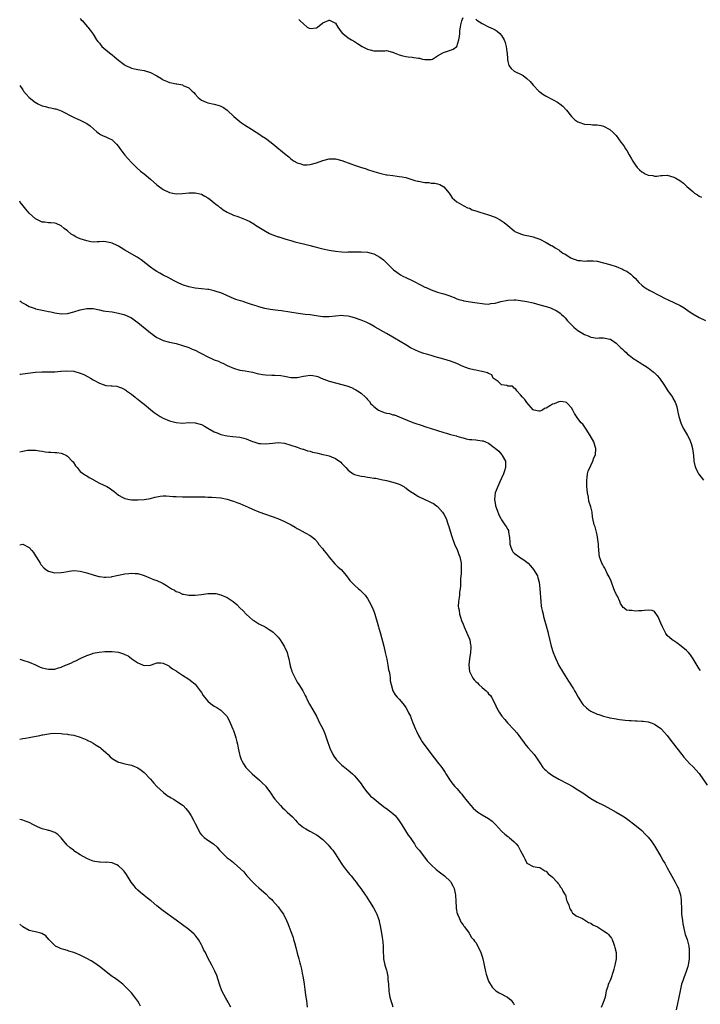
# Model space of a CAD drawing. Units: inches. Extents: x 2601000 to 2604000, y 1515000 to 1518000.
# Drawn here: x 2601000 to 2601213, y 1516035 to 1516343 of the extents above; entities that cross this region are included whole.
import ezdxf

# ---------------------------------------------------------------- set-up
doc = ezdxf.new("R2010")
doc.units = ezdxf.units.IN
doc.header["$MEASUREMENT"] = 0
doc.layers.add('LD26011515_10ft', color=52, linetype='Continuous')

msp = doc.modelspace()

# ---------------------------------------------------------------- linework, layer by layer
at = {"layer": 'LD26011515_10ft'}
for points, elevation in [([(2601019, 1516343.77), (2601019.31, 1516343.31), (2601019.64, 1516343), (2601021.2, 1516341.2), (2601021.41, 1516341), (2601022.1, 1516340.1), (2601023, 1516338.83), (2601024.1, 1516337), (2601024.5, 1516336.5), (2601025, 1516335.99), (2601025.8, 1516335), (2601028.12, 1516333), (2601029, 1516332.29), (2601029.76, 1516331.76), (2601030.55, 1516331), (2601032.71, 1516329.29), (2601033, 1516329.08), (2601033.14, 1516329), (2601034.46, 1516328.46), (2601035, 1516328.14), (2601035.99, 1516327.99), (2601037, 1516327.75), (2601037.65, 1516327.65), (2601039, 1516327.47), (2601039.34, 1516327.34), (2601041, 1516326.81), (2601043, 1516325.72), (2601044.24, 1516325), (2601044.7, 1516324.7), (2601045, 1516324.54), (2601046.04, 1516324.04), (2601047, 1516323.72), (2601047.57, 1516323.57), (2601049, 1516323.28), (2601049.25, 1516323.25), (2601050.51, 1516323), (2601051, 1516322.89), (2601051.23, 1516322.77), (2601053, 1516321.99), (2601054.08, 1516321), (2601054.54, 1516320.54), (2601055, 1516320), (2601055.91, 1516319), (2601057, 1516318.12), (2601058.47, 1516317.53), (2601059, 1516317.29), (2601060.92, 1516316.92), (2601062.51, 1516316.51), (2601063, 1516316.28), (2601063.86, 1516315.86), (2601065.04, 1516315.04), (2601067.13, 1516313), (2601069, 1516311.42), (2601069.54, 1516311), (2601070.43, 1516310.43), (2601072.62, 1516309), (2601074.12, 1516308.12), (2601075.32, 1516307.32), (2601075.76, 1516307), (2601077, 1516306.19), (2601078.84, 1516304.84), (2601079.96, 1516303.96), (2601083, 1516301.4), (2601084.33, 1516300.33), (2601085, 1516299.73), (2601085.45, 1516299.45), (2601086.08, 1516299), (2601087, 1516298.47), (2601087.76, 1516298.24), (2601089, 1516297.91), (2601090.09, 1516297.91), (2601091, 1516297.96), (2601093, 1516298.5), (2601095, 1516299.2), (2601097, 1516299.7), (2601099, 1516299.71), (2601101, 1516299.2), (2601103.83, 1516298.17), (2601105, 1516297.76), (2601106.86, 1516297.15), (2601108.59, 1516296.59), (2601109, 1516296.44), (2601111, 1516295.78), (2601113.16, 1516295.16), (2601115, 1516294.78), (2601115.22, 1516294.78), (2601117, 1516294.5), (2601118.27, 1516294.27), (2601119, 1516294.23), (2601119.92, 1516294.08), (2601121, 1516293.84), (2601122.6, 1516293.4), (2601123.9, 1516293), (2601124.76, 1516292.76), (2601125, 1516292.71), (2601126.45, 1516292.45), (2601127, 1516292.34), (2601128.29, 1516292.29), (2601129, 1516292.16), (2601130.13, 1516292.13), (2601131, 1516291.87), (2601131.72, 1516291.72), (2601132.94, 1516291), (2601133, 1516290.95), (2601134.58, 1516289), (2601135, 1516288.33), (2601135.57, 1516287.57), (2601137, 1516286.23), (2601139.23, 1516285), (2601140.41, 1516284.41), (2601141, 1516284.24), (2601141.8, 1516283.8), (2601143, 1516283.41), (2601143.29, 1516283.29), (2601144.2, 1516283), (2601147, 1516282.18), (2601149, 1516281.43), (2601150.6, 1516280.6), (2601151.83, 1516279.83), (2601153, 1516278.86), (2601155, 1516277.15), (2601155.24, 1516277), (2601157, 1516276.21), (2601157.96, 1516275.96), (2601159, 1516275.73), (2601159.57, 1516275.57), (2601161, 1516275.26), (2601161.82, 1516275), (2601163, 1516274.56), (2601165, 1516273.57), (2601166.6, 1516272.6), (2601167, 1516272.44), (2601167.81, 1516271.81), (2601169, 1516271.17), (2601169.2, 1516271), (2601170.22, 1516270.22), (2601171, 1516269.81), (2601172.71, 1516268.71), (2601173, 1516268.56), (2601175, 1516267.84), (2601175.84, 1516267.84), (2601177, 1516267.71), (2601177.78, 1516267.79), (2601179, 1516267.79), (2601179.75, 1516267.75), (2601181, 1516267.63), (2601183, 1516267.19), (2601185, 1516266.63), (2601187, 1516265.95), (2601189, 1516265.13), (2601189.27, 1516265), (2601190.4, 1516264.4), (2601191.6, 1516263.6), (2601192.24, 1516263), (2601193, 1516262.23), (2601194.09, 1516261), (2601195, 1516260.16), (2601195.66, 1516259.66), (2601196.58, 1516259), (2601197, 1516258.74), (2601197.54, 1516258.46), (2601200.81, 1516256.81), (2601202.12, 1516256.12), (2601203.46, 1516255.46), (2601205, 1516254.76), (2601207, 1516253.75), (2601208.27, 1516253), (2601209.9, 1516251.9), (2601211, 1516251.12), (2601213, 1516249.98), (2601215, 1516249.1)], 8210), ([(2601087.45, 1516343.45), (2601087.92, 1516343), (2601089, 1516342.01), (2601090.13, 1516341), (2601090.71, 1516340.71), (2601091, 1516340.57), (2601093, 1516340.8), (2601093.38, 1516341), (2601095, 1516342.37), (2601097, 1516343.21), (2601097.16, 1516343.16), (2601097.48, 1516343), (2601099, 1516342.22), (2601099.73, 1516341), (2601100.29, 1516340.29), (2601101.13, 1516339.13), (2601101.26, 1516339), (2601103, 1516337.63), (2601104.01, 1516337), (2601105, 1516336.48), (2601105.92, 1516335.92), (2601107.39, 1516335), (2601109, 1516334.15), (2601109.89, 1516333.89), (2601111, 1516333.64), (2601112.4, 1516333.6), (2601113, 1516333.63), (2601114.42, 1516333.58), (2601115, 1516333.69), (2601116.82, 1516333.18), (2601117, 1516333.16), (2601117.33, 1516333), (2601119, 1516332.32), (2601120.06, 1516332.06), (2601121, 1516331.8), (2601121.75, 1516331.75), (2601123, 1516331.56), (2601123.55, 1516331.55), (2601125, 1516331.28), (2601125.28, 1516331.28), (2601126.29, 1516331), (2601127, 1516330.84), (2601127.17, 1516330.83), (2601129, 1516330.84), (2601129.36, 1516331), (2601131, 1516332.02), (2601132.67, 1516333), (2601132.89, 1516333.11), (2601135, 1516333.78), (2601135.86, 1516334.14), (2601137.02, 1516334.98), (2601137.7, 1516337), (2601137.9, 1516338.1), (2601137.92, 1516339), (2601138, 1516340), (2601138.14, 1516341), (2601138.27, 1516341.73), (2601138.6, 1516343), (2601139, 1516344)], 8220), ([(2601143, 1516343.52), (2601143.25, 1516343.25), (2601145, 1516342.21), (2601147, 1516341.17), (2601148.44, 1516340.44), (2601149, 1516340.14), (2601149.71, 1516339.71), (2601150.46, 1516339), (2601151, 1516338.45), (2601151.84, 1516337), (2601152.19, 1516336.19), (2601152.53, 1516335), (2601152.75, 1516333.25), (2601152.8, 1516333), (2601152.9, 1516331), (2601153, 1516330.3), (2601153.32, 1516329), (2601154.05, 1516328.05), (2601155, 1516327.21), (2601155.42, 1516327), (2601157, 1516326.28), (2601157.84, 1516325.84), (2601158.95, 1516324.95), (2601159.98, 1516323.98), (2601161, 1516322.8), (2601162.75, 1516321), (2601163, 1516320.77), (2601164.01, 1516320.01), (2601165, 1516319.35), (2601167, 1516318.3), (2601168.54, 1516317.46), (2601169, 1516317.23), (2601169.34, 1516317), (2601170.22, 1516316.22), (2601171.22, 1516315.22), (2601171.42, 1516315), (2601172.99, 1516312.99), (2601173.98, 1516311.98), (2601175, 1516311.34), (2601175.22, 1516311.22), (2601177, 1516310.63), (2601179, 1516310.48), (2601179.59, 1516310.41), (2601181, 1516310.42), (2601182.24, 1516310.24), (2601183, 1516309.98), (2601185, 1516308.98), (2601186.03, 1516308.03), (2601187, 1516307.05), (2601188.41, 1516305), (2601189, 1516304.32), (2601189.55, 1516303.54), (2601189.81, 1516303), (2601190.31, 1516302.31), (2601191.09, 1516301), (2601191.79, 1516299.79), (2601192.18, 1516299), (2601193, 1516297.71), (2601193.54, 1516297), (2601194.31, 1516296.31), (2601195, 1516295.62), (2601195.43, 1516295.43), (2601196.05, 1516295), (2601197, 1516294.58), (2601198.5, 1516294.5), (2601199, 1516294.35), (2601199.7, 1516294.3), (2601201, 1516294.57), (2601201.47, 1516294.53), (2601203, 1516294.59), (2601205, 1516293.96), (2601205.65, 1516293.65), (2601206.95, 1516292.95), (2601208.1, 1516292.1), (2601209, 1516291.2), (2601209.12, 1516291.12), (2601211, 1516289.46), (2601211.57, 1516289), (2601212.46, 1516288.46), (2601213, 1516288.05), (2601213.69, 1516287.69)], 8220), ([(2601000, 1516322.72), (2601001, 1516321.4), (2601001.24, 1516321), (2601002.03, 1516320.03), (2601003, 1516318.96), (2601005, 1516317.36), (2601005.25, 1516317.25), (2601005.69, 1516317), (2601007, 1516316.33), (2601008.12, 1516316.12), (2601009, 1516315.81), (2601009.76, 1516315.76), (2601011, 1516315.44), (2601011.37, 1516315.37), (2601012.47, 1516315), (2601013, 1516314.8), (2601016.82, 1516312.82), (2601018.19, 1516312.19), (2601019, 1516311.89), (2601019.59, 1516311.59), (2601021, 1516310.87), (2601022.08, 1516310.08), (2601023.24, 1516309), (2601024.2, 1516308.2), (2601025, 1516307.57), (2601025.37, 1516307.37), (2601026.17, 1516307), (2601027, 1516306.68), (2601027.65, 1516306.35), (2601029, 1516305.74), (2601030.34, 1516304.34), (2601031, 1516303.58), (2601031.4, 1516303), (2601032.94, 1516300.94), (2601033.85, 1516299.85), (2601035, 1516298.6), (2601036.61, 1516297), (2601036.8, 1516296.8), (2601037.89, 1516295.89), (2601039.04, 1516295), (2601041, 1516293.42), (2601043, 1516291.61), (2601045, 1516290.11), (2601047, 1516289.2), (2601049, 1516288.82), (2601051, 1516288.85), (2601053, 1516289.04), (2601055, 1516289.07), (2601057, 1516288.65), (2601058.06, 1516288.06), (2601059, 1516287.56), (2601059.3, 1516287.3), (2601059.7, 1516287), (2601061, 1516285.97), (2601061.5, 1516285.5), (2601062.21, 1516285), (2601062.62, 1516284.62), (2601063, 1516284.38), (2601063.78, 1516283.78), (2601065.07, 1516283.07), (2601067, 1516282.11), (2601068.37, 1516281.63), (2601071, 1516280.64), (2601072.12, 1516280.12), (2601073.4, 1516279.4), (2601073.94, 1516279), (2601075, 1516278.29), (2601077, 1516277.03), (2601078.34, 1516276.34), (2601079, 1516276.06), (2601081, 1516275.34), (2601081.28, 1516275.28), (2601082.17, 1516275), (2601083.42, 1516274.58), (2601085, 1516274.12), (2601086.28, 1516273.72), (2601088.95, 1516273.05), (2601091, 1516272.58), (2601092.22, 1516272.22), (2601093, 1516272.03), (2601093.8, 1516271.8), (2601095, 1516271.5), (2601097, 1516271.1), (2601099, 1516270.82), (2601101, 1516270.64), (2601102.54, 1516270.54), (2601103, 1516270.55), (2601103.41, 1516270.59), (2601105, 1516270.58), (2601105.39, 1516270.61), (2601107, 1516270.63), (2601109, 1516270.49), (2601110.19, 1516270.19), (2601111, 1516269.93), (2601112.9, 1516268.9), (2601114.04, 1516268.04), (2601115.06, 1516267.06), (2601117.13, 1516265), (2601118.19, 1516264.18), (2601119.4, 1516263.4), (2601120.13, 1516263), (2601121, 1516262.55), (2601123, 1516261.58), (2601124.23, 1516261), (2601125, 1516260.58), (2601126.05, 1516260.05), (2601127, 1516259.53), (2601127.37, 1516259.37), (2601129, 1516258.63), (2601131, 1516257.96), (2601132.46, 1516257.54), (2601133, 1516257.4), (2601134.81, 1516256.81), (2601135, 1516256.72), (2601136.24, 1516256.24), (2601137, 1516255.89), (2601137.68, 1516255.68), (2601139, 1516255.29), (2601139.24, 1516255.24), (2601142.71, 1516254.71), (2601143.38, 1516254.62), (2601145, 1516254.36), (2601145.66, 1516254.34), (2601147, 1516254.22), (2601147.65, 1516254.35), (2601149, 1516254.48), (2601150.8, 1516255), (2601153, 1516255.49), (2601155, 1516255.59), (2601155.54, 1516255.54), (2601157, 1516255.37), (2601159, 1516255.02), (2601161, 1516254.57), (2601163, 1516254.03), (2601165, 1516253.43), (2601166.34, 1516253), (2601167, 1516252.77), (2601168.2, 1516252.2), (2601169, 1516251.72), (2601169.41, 1516251.41), (2601169.82, 1516251), (2601170.45, 1516250.45), (2601171, 1516249.93), (2601171.7, 1516249), (2601172.34, 1516248.34), (2601173, 1516247.73), (2601173.34, 1516247.34), (2601173.68, 1516247), (2601174.39, 1516246.39), (2601175, 1516245.96), (2601177, 1516244.66), (2601178.22, 1516244.22), (2601179, 1516243.83), (2601179.79, 1516243.79), (2601181, 1516243.58), (2601181.62, 1516243.62), (2601183, 1516243.62), (2601183.56, 1516243.56), (2601185, 1516243.27), (2601185.18, 1516243.18), (2601187, 1516241.94), (2601188.45, 1516240.45), (2601189, 1516240.04), (2601189.51, 1516239.51), (2601190.1, 1516239), (2601190.54, 1516238.54), (2601191, 1516238.19), (2601192.64, 1516237), (2601192.83, 1516236.83), (2601193, 1516236.71), (2601195, 1516235.47), (2601195.32, 1516235.32), (2601195.85, 1516235), (2601197, 1516234.2), (2601198.61, 1516233), (2601198.82, 1516232.82), (2601199, 1516232.63), (2601199.86, 1516231.86), (2601200.59, 1516231), (2601201.92, 1516229), (2601203.13, 1516227), (2601204.61, 1516225), (2601204.76, 1516224.76), (2601205.5, 1516223.5), (2601205.71, 1516223), (2601205.99, 1516221.99), (2601206.22, 1516221), (2601206.32, 1516220.32), (2601206.59, 1516219), (2601207.21, 1516217), (2601207.75, 1516215.75), (2601208.15, 1516215), (2601209.31, 1516213), (2601209.91, 1516211.91), (2601210.49, 1516210.49), (2601210.92, 1516208.92), (2601211.21, 1516206.79), (2601211.34, 1516205), (2601211.58, 1516203.58), (2601211.79, 1516203), (2601212.58, 1516201.42), (2601212.77, 1516201), (2601212.86, 1516200.86), (2601214.36, 1516199)], 8200), ([(2601213.36, 1516139.36), (2601213, 1516139.92), (2601211.07, 1516143.07), (2601210.28, 1516144.28), (2601209.6, 1516145), (2601209, 1516145.58), (2601207.36, 1516147), (2601206.02, 1516148.02), (2601205, 1516148.66), (2601204.49, 1516149), (2601203, 1516150.36), (2601202.53, 1516151), (2601201.97, 1516151.97), (2601201.51, 1516153), (2601201, 1516154.23), (2601200.15, 1516156.15), (2601199, 1516157.85), (2601198.22, 1516158.22), (2601197, 1516158.31), (2601195.88, 1516158.12), (2601195, 1516158.06), (2601193.95, 1516158.05), (2601193, 1516157.93), (2601191.83, 1516158.17), (2601191, 1516158.12), (2601190.26, 1516158.26), (2601189.33, 1516159), (2601189.13, 1516159.13), (2601188.33, 1516160.33), (2601188.09, 1516161), (2601187.35, 1516162.65), (2601187.1, 1516163.1), (2601186.47, 1516164.47), (2601186.28, 1516165), (2601185.49, 1516167), (2601185.36, 1516167.36), (2601184.77, 1516168.77), (2601184.2, 1516169.8), (2601183.58, 1516171), (2601183.4, 1516171.4), (2601183, 1516172.04), (2601182.68, 1516172.68), (2601182.47, 1516173), (2601182.11, 1516174.11), (2601181.76, 1516175), (2601181.52, 1516177), (2601181.46, 1516178.54), (2601181.42, 1516179), (2601181.15, 1516181.15), (2601181, 1516181.87), (2601180.39, 1516184.39), (2601180.08, 1516185), (2601179.66, 1516187), (2601179.53, 1516187.53), (2601179.44, 1516189), (2601179, 1516190.71), (2601178.95, 1516191), (2601178.45, 1516192.45), (2601178.26, 1516193.74), (2601177.97, 1516195), (2601177.79, 1516197), (2601177.75, 1516198.25), (2601177.76, 1516199), (2601177.9, 1516199.9), (2601178.01, 1516201), (2601178.2, 1516201.8), (2601179, 1516203.61), (2601179.7, 1516205), (2601180, 1516206), (2601180.47, 1516207), (2601180.58, 1516209), (2601180.41, 1516209.59), (2601179.95, 1516211), (2601178.87, 1516213), (2601177.57, 1516215), (2601177.37, 1516215.37), (2601176.54, 1516216.54), (2601176.05, 1516217), (2601175, 1516218.32), (2601174.5, 1516219), (2601173.96, 1516219.96), (2601173.41, 1516221), (2601173, 1516221.66), (2601171.85, 1516223), (2601171.36, 1516223.36), (2601171, 1516223.5), (2601169.64, 1516223.64), (2601169, 1516223.59), (2601167.49, 1516223), (2601167.15, 1516222.85), (2601167, 1516222.81), (2601166.43, 1516222.43), (2601165, 1516221.56), (2601164.54, 1516221.46), (2601163.84, 1516221), (2601163, 1516220.64), (2601162.68, 1516220.68), (2601161.26, 1516221), (2601161, 1516221.1), (2601159, 1516223.41), (2601158.3, 1516224.3), (2601157.62, 1516225), (2601157, 1516225.78), (2601155.87, 1516227), (2601155.55, 1516227.55), (2601155, 1516227.89), (2601154.44, 1516228.44), (2601153, 1516228.44), (2601152.68, 1516228.68), (2601151, 1516228.95), (2601150.92, 1516229), (2601149.98, 1516229.98), (2601149, 1516230.53), (2601148.46, 1516231), (2601147.99, 1516231.99), (2601147, 1516232.43), (2601146.68, 1516232.68), (2601145, 1516233.1), (2601144.89, 1516233.11), (2601143, 1516233.45), (2601142.38, 1516233.62), (2601141, 1516233.89), (2601139.51, 1516234.49), (2601139, 1516234.64), (2601138.27, 1516235), (2601137, 1516235.56), (2601135, 1516236.34), (2601133, 1516236.98), (2601130.28, 1516237.72), (2601129, 1516238.05), (2601127.52, 1516238.48), (2601126.7, 1516238.7), (2601125.22, 1516239.22), (2601123.83, 1516239.83), (2601122.52, 1516240.52), (2601121, 1516241.39), (2601117.49, 1516243.49), (2601117, 1516243.81), (2601115.02, 1516245), (2601111.44, 1516247), (2601111.15, 1516247.15), (2601109.87, 1516247.87), (2601109, 1516248.31), (2601108.56, 1516248.56), (2601107, 1516249.19), (2601105, 1516249.93), (2601103.76, 1516250.24), (2601103, 1516250.46), (2601101.46, 1516250.54), (2601101, 1516250.59), (2601097, 1516250.19), (2601095, 1516250.27), (2601093.55, 1516250.45), (2601091, 1516250.82), (2601089.45, 1516251), (2601087.28, 1516251.28), (2601082.05, 1516252.05), (2601081, 1516252.16), (2601078.48, 1516252.48), (2601076.82, 1516252.82), (2601075, 1516253.35), (2601074.45, 1516253.55), (2601073, 1516254.01), (2601071.46, 1516254.54), (2601070.75, 1516254.75), (2601070.03, 1516255), (2601069.23, 1516255.23), (2601067.7, 1516255.7), (2601067, 1516255.99), (2601066.26, 1516256.26), (2601064.69, 1516257), (2601063, 1516257.72), (2601061.91, 1516258.09), (2601061, 1516258.42), (2601059.24, 1516258.76), (2601059, 1516258.82), (2601055, 1516259.18), (2601053, 1516259.58), (2601051, 1516260.28), (2601049.49, 1516261), (2601048.47, 1516261.53), (2601046.57, 1516262.57), (2601045, 1516263.32), (2601043.9, 1516263.9), (2601043, 1516264.41), (2601042.1, 1516265), (2601041, 1516265.79), (2601038.09, 1516268.09), (2601036.87, 1516268.87), (2601033, 1516271.11), (2601031.84, 1516271.84), (2601031, 1516272.33), (2601030.53, 1516272.53), (2601029, 1516273.31), (2601028.56, 1516273.44), (2601027, 1516273.75), (2601026.2, 1516273.8), (2601025, 1516273.68), (2601024.3, 1516273.7), (2601023, 1516273.62), (2601022.25, 1516273.75), (2601021, 1516274), (2601019, 1516274.67), (2601018.24, 1516275), (2601017.4, 1516275.4), (2601017, 1516275.66), (2601016.15, 1516276.15), (2601015, 1516277.13), (2601013.93, 1516277.93), (2601013, 1516278.72), (2601011.45, 1516279.44), (2601011, 1516279.6), (2601009.72, 1516279.72), (2601009, 1516279.69), (2601007.88, 1516279.88), (2601007, 1516279.93), (2601005, 1516280.97), (2601003, 1516282.76), (2601001.92, 1516283.92), (2601001.04, 1516285), (2601000.17, 1516286.17), (2601000, 1516286.43)], 8190), ([(2601000, 1516255.23), (2601000.34, 1516255), (2601000.71, 1516254.71), (2601001.96, 1516254.04), (2601003, 1516253.41), (2601004.26, 1516253), (2601004.8, 1516252.8), (2601005, 1516252.75), (2601007, 1516252.32), (2601008.11, 1516252.11), (2601009, 1516251.9), (2601009.76, 1516251.76), (2601011, 1516251.45), (2601013, 1516251.16), (2601015, 1516251.29), (2601017, 1516251.8), (2601019, 1516252.46), (2601021, 1516252.88), (2601023, 1516252.8), (2601024.47, 1516252.47), (2601025, 1516252.39), (2601026.15, 1516252.15), (2601027, 1516252.02), (2601029, 1516251.74), (2601031, 1516251.42), (2601032.64, 1516251), (2601033, 1516250.89), (2601035, 1516249.9), (2601036.28, 1516249), (2601037, 1516248.48), (2601041, 1516245.2), (2601041.29, 1516245), (2601042.27, 1516244.27), (2601043, 1516243.75), (2601043.49, 1516243.49), (2601045, 1516242.83), (2601047, 1516242.3), (2601049, 1516241.87), (2601051, 1516241.28), (2601052.66, 1516240.66), (2601053, 1516240.56), (2601054.09, 1516240.09), (2601055, 1516239.72), (2601056.37, 1516239), (2601057, 1516238.7), (2601059, 1516237.7), (2601060.49, 1516237), (2601061, 1516236.77), (2601062.28, 1516236.28), (2601063, 1516235.91), (2601063.67, 1516235.67), (2601065, 1516234.96), (2601067, 1516234.09), (2601069, 1516233.54), (2601070.68, 1516233.32), (2601073, 1516232.89), (2601074.47, 1516232.47), (2601076.14, 1516232.14), (2601077, 1516232.01), (2601079, 1516231.93), (2601079.95, 1516231.95), (2601081.82, 1516231.82), (2601083, 1516231.57), (2601083.52, 1516231.52), (2601085, 1516231.16), (2601087, 1516231.17), (2601089, 1516231.65), (2601089.73, 1516231.73), (2601091, 1516231.96), (2601091.84, 1516231.84), (2601093, 1516231.65), (2601093.49, 1516231.49), (2601094.48, 1516231), (2601097, 1516230.09), (2601099, 1516229.53), (2601102.57, 1516228.57), (2601104.02, 1516228.02), (2601105, 1516227.55), (2601105.36, 1516227.36), (2601105.94, 1516227), (2601107, 1516226.25), (2601108.36, 1516225), (2601108.68, 1516224.68), (2601109, 1516224.31), (2601109.63, 1516223.63), (2601110.1, 1516223), (2601110.54, 1516222.54), (2601111, 1516222.13), (2601112.5, 1516221), (2601112.81, 1516220.81), (2601113, 1516220.72), (2601114.28, 1516220.28), (2601115, 1516220.05), (2601115.87, 1516219.87), (2601117, 1516219.55), (2601117.45, 1516219.45), (2601119, 1516218.87), (2601122.68, 1516217.32), (2601123.53, 1516217), (2601126.11, 1516216.11), (2601127, 1516215.87), (2601127.64, 1516215.64), (2601129, 1516215.25), (2601131, 1516214.56), (2601133, 1516213.92), (2601133.77, 1516213.77), (2601135, 1516213.38), (2601136.89, 1516212.89), (2601137, 1516212.85), (2601138.44, 1516212.44), (2601139, 1516212.24), (2601139.99, 1516211.99), (2601141, 1516211.81), (2601141.73, 1516211.73), (2601143, 1516211.66), (2601143.6, 1516211.6), (2601145, 1516211.38), (2601145.3, 1516211.3), (2601145.96, 1516211), (2601147, 1516210.58), (2601148.76, 1516209.24), (2601149.04, 1516209.04), (2601150.14, 1516208.14), (2601151.14, 1516207), (2601151.27, 1516206.73), (2601152.25, 1516205), (2601152.3, 1516204.3), (2601152.29, 1516203), (2601152.01, 1516201.99), (2601151.67, 1516201), (2601150.51, 1516198.51), (2601149.83, 1516197), (2601149.09, 1516195), (2601148.85, 1516193), (2601149.14, 1516191.14), (2601149.15, 1516191), (2601149.62, 1516189.62), (2601150.17, 1516188.17), (2601150.78, 1516187), (2601151, 1516186.62), (2601152.12, 1516185), (2601152.52, 1516184.52), (2601153, 1516183.52), (2601153.2, 1516183.2), (2601153.27, 1516183), (2601153.25, 1516182.75), (2601153.54, 1516181), (2601153.64, 1516179.64), (2601153.61, 1516179), (2601153.98, 1516178.02), (2601154.33, 1516177), (2601154.59, 1516176.59), (2601155, 1516176.17), (2601156.56, 1516175), (2601157, 1516174.69), (2601158.07, 1516174.07), (2601159, 1516173.35), (2601159.38, 1516173), (2601160.16, 1516172.16), (2601161.07, 1516171.07), (2601162.27, 1516169), (2601162.46, 1516168.46), (2601162.87, 1516167), (2601163.09, 1516165), (2601163.32, 1516161), (2601163.48, 1516159.48), (2601163.59, 1516159), (2601163.79, 1516158.21), (2601164.05, 1516157), (2601164.24, 1516156.24), (2601165, 1516153.37), (2601165.51, 1516151.51), (2601165.67, 1516151), (2601166.33, 1516148.33), (2601166.63, 1516147), (2601167.23, 1516145), (2601167.73, 1516143.73), (2601168.03, 1516143), (2601168.96, 1516140.96), (2601170.12, 1516139), (2601171, 1516137.64), (2601172.06, 1516136.06), (2601173.61, 1516133.61), (2601173.94, 1516133), (2601174.32, 1516132.32), (2601175.04, 1516131), (2601176.32, 1516129), (2601176.61, 1516128.61), (2601177.62, 1516127.62), (2601178.4, 1516127), (2601179, 1516126.6), (2601181, 1516125.67), (2601181.52, 1516125.52), (2601183, 1516125.01), (2601184.65, 1516124.65), (2601185, 1516124.55), (2601186.32, 1516124.32), (2601187, 1516124.17), (2601188.04, 1516124.04), (2601189, 1516123.86), (2601189.83, 1516123.83), (2601191, 1516123.67), (2601191.68, 1516123.68), (2601193, 1516123.56), (2601193.58, 1516123.58), (2601195, 1516123.48), (2601195.47, 1516123.47), (2601197, 1516123.26), (2601197.89, 1516123), (2601199, 1516122.59), (2601201, 1516121.17), (2601201.16, 1516121), (2601202, 1516120), (2601203, 1516118.96), (2601204.43, 1516117), (2601205, 1516116.29), (2601205.53, 1516115.53), (2601205.96, 1516115), (2601207.52, 1516113), (2601208.19, 1516112.19), (2601209.12, 1516111.12), (2601210.09, 1516110.09), (2601211, 1516109.25), (2601213, 1516107.04), (2601215.47, 1516103.47)], 8180), ([(2601000, 1516232.22), (2601000.24, 1516232.24), (2601002.53, 1516232.53), (2601005, 1516232.88), (2601006.97, 1516233.03), (2601011, 1516233.03), (2601012.85, 1516233.15), (2601013, 1516233.14), (2601014.73, 1516233.27), (2601017, 1516233.14), (2601019, 1516232.61), (2601020.12, 1516232.12), (2601021.46, 1516231.46), (2601022.16, 1516231), (2601023, 1516230.49), (2601025, 1516229.38), (2601026.14, 1516229), (2601027, 1516228.74), (2601028.63, 1516228.63), (2601029, 1516228.56), (2601030.44, 1516228.44), (2601031, 1516228.31), (2601031.96, 1516227.96), (2601033, 1516227.4), (2601033.23, 1516227.23), (2601033.5, 1516227), (2601035, 1516225.94), (2601036.15, 1516225), (2601036.64, 1516224.64), (2601037, 1516224.41), (2601037.8, 1516223.8), (2601039, 1516222.85), (2601041, 1516221.14), (2601042.18, 1516220.18), (2601043.37, 1516219.37), (2601044.01, 1516219), (2601045, 1516218.46), (2601047, 1516217.65), (2601049, 1516217.11), (2601051, 1516216.93), (2601053, 1516217.05), (2601055, 1516217.03), (2601056.57, 1516216.57), (2601057, 1516216.43), (2601057.94, 1516215.94), (2601059, 1516215.29), (2601061, 1516214.15), (2601061.85, 1516213.85), (2601063, 1516213.36), (2601065, 1516212.93), (2601066.76, 1516212.76), (2601069, 1516212.5), (2601070.21, 1516212.21), (2601071, 1516211.96), (2601071.71, 1516211.71), (2601073, 1516211.13), (2601073.38, 1516211), (2601075, 1516210.53), (2601075.52, 1516210.48), (2601077, 1516210.38), (2601079.33, 1516210.67), (2601081, 1516210.84), (2601083, 1516210.63), (2601085, 1516210.03), (2601087, 1516209.34), (2601088.06, 1516209), (2601088.75, 1516208.75), (2601089, 1516208.7), (2601090.24, 1516208.24), (2601091, 1516208.09), (2601091.82, 1516207.82), (2601093, 1516207.54), (2601093.46, 1516207.46), (2601095, 1516207.1), (2601095.1, 1516207.1), (2601097, 1516206.65), (2601097.71, 1516206.29), (2601099, 1516205.78), (2601100.64, 1516204.64), (2601101, 1516204.23), (2601101.65, 1516203.65), (2601102.22, 1516203), (2601103, 1516202.2), (2601104.51, 1516201), (2601105, 1516200.75), (2601107, 1516200.24), (2601108.13, 1516200.13), (2601109, 1516199.97), (2601109.91, 1516199.91), (2601111, 1516199.69), (2601111.6, 1516199.6), (2601113.26, 1516199.26), (2601115, 1516198.93), (2601117, 1516198.44), (2601118.05, 1516198.05), (2601119, 1516197.74), (2601120.36, 1516197), (2601120.74, 1516196.74), (2601121, 1516196.63), (2601121.86, 1516195.86), (2601123, 1516195.15), (2601123.21, 1516195), (2601125, 1516193.88), (2601127, 1516192.94), (2601128.34, 1516192.34), (2601129, 1516191.98), (2601129.67, 1516191.67), (2601130.7, 1516191), (2601131, 1516190.73), (2601132.58, 1516189), (2601133, 1516188.36), (2601133.65, 1516187), (2601134.36, 1516185), (2601134.54, 1516184.54), (2601134.95, 1516183), (2601135.53, 1516181), (2601136.29, 1516179), (2601137.2, 1516177), (2601137.68, 1516175.68), (2601137.95, 1516175), (2601138.35, 1516173), (2601138.39, 1516171), (2601138.34, 1516169.66), (2601138.19, 1516168.19), (2601138.18, 1516167), (2601138.15, 1516165.85), (2601138.07, 1516165), (2601137.91, 1516163.91), (2601137.82, 1516163), (2601137.8, 1516162.2), (2601137.58, 1516161), (2601137.43, 1516159.43), (2601137.53, 1516159), (2601137.74, 1516158.26), (2601137.85, 1516157), (2601138.13, 1516156.13), (2601138.53, 1516155), (2601139, 1516153.92), (2601139.32, 1516153), (2601141.05, 1516149), (2601141.36, 1516147.36), (2601141.41, 1516147), (2601141.37, 1516146.63), (2601141.31, 1516145), (2601140.99, 1516143), (2601140.81, 1516141.19), (2601140.82, 1516141), (2601141.01, 1516139), (2601142.02, 1516137), (2601142.48, 1516136.48), (2601143, 1516135.92), (2601143.5, 1516135.5), (2601143.95, 1516135), (2601145, 1516134.04), (2601146.19, 1516133), (2601146.59, 1516132.59), (2601147, 1516132.09), (2601147.54, 1516131.54), (2601147.91, 1516131), (2601148.95, 1516129), (2601149.56, 1516127.56), (2601149.86, 1516127), (2601150.31, 1516126.31), (2601151.15, 1516125), (2601152.05, 1516124.05), (2601152.92, 1516123), (2601154.9, 1516120.9), (2601155.81, 1516119.81), (2601156.44, 1516119), (2601157, 1516118.26), (2601157.51, 1516117.51), (2601157.91, 1516117), (2601158.35, 1516116.35), (2601159.27, 1516115.27), (2601159.54, 1516115), (2601161.29, 1516113), (2601162.01, 1516112.01), (2601163, 1516110.43), (2601164, 1516109), (2601164.48, 1516108.48), (2601165, 1516108), (2601165.54, 1516107.54), (2601166.23, 1516107), (2601167, 1516106.49), (2601169, 1516105.34), (2601171.87, 1516103.87), (2601173.14, 1516103.14), (2601175, 1516101.99), (2601176.55, 1516101), (2601178.02, 1516100.02), (2601179, 1516099.26), (2601181, 1516098.05), (2601183, 1516097.1), (2601184.39, 1516096.39), (2601187, 1516094.92), (2601189.47, 1516093.47), (2601190.17, 1516093), (2601190.65, 1516092.65), (2601192.86, 1516091), (2601195, 1516089.17), (2601196.07, 1516088.07), (2601197, 1516087.15), (2601197.93, 1516085.93), (2601199, 1516084.4), (2601201, 1516081.07), (2601201.74, 1516079.74), (2601202.18, 1516079), (2601203, 1516077.56), (2601203.87, 1516075.87), (2601205.44, 1516073), (2601205.95, 1516071.95), (2601206.47, 1516071), (2601206.61, 1516070.61), (2601207.16, 1516069), (2601207.36, 1516067.36), (2601207.39, 1516067), (2601207.38, 1516066.62), (2601207.41, 1516065), (2601207.5, 1516063), (2601207.71, 1516061), (2601207.9, 1516059.91), (2601208.03, 1516059), (2601208.53, 1516057), (2601208.63, 1516056.63), (2601209.19, 1516055), (2601209.72, 1516053), (2601209.85, 1516051.85), (2601209.89, 1516051), (2601209.86, 1516049.86), (2601209.81, 1516049), (2601209.5, 1516047), (2601209.39, 1516046.61), (2601208.9, 1516045), (2601208.15, 1516043), (2601207.88, 1516042.12), (2601207.5, 1516041), (2601206.99, 1516038.99), (2601206.48, 1516036.48), (2601206.21, 1516035), (2601205.78, 1516033)], 8170), ([(2601000, 1516207.9), (2601001, 1516208.14), (2601002.4, 1516208.4), (2601003, 1516208.47), (2601004.47, 1516208.47), (2601005, 1516208.42), (2601006.24, 1516208.24), (2601007, 1516208.07), (2601007.95, 1516207.95), (2601009, 1516207.76), (2601009.75, 1516207.75), (2601011, 1516207.67), (2601011.65, 1516207.65), (2601013, 1516207.49), (2601013.36, 1516207.36), (2601014.72, 1516206.72), (2601015, 1516206.52), (2601016.5, 1516205), (2601016.72, 1516204.72), (2601017.52, 1516203.52), (2601018.03, 1516203), (2601019, 1516201.78), (2601019.97, 1516201), (2601020.59, 1516200.59), (2601021, 1516200.43), (2601021.82, 1516199.82), (2601023, 1516199.25), (2601023.14, 1516199.14), (2601025, 1516198.13), (2601027.34, 1516197), (2601028.37, 1516196.37), (2601029, 1516195.86), (2601029.53, 1516195.53), (2601031, 1516194.34), (2601032.36, 1516193.64), (2601033, 1516193.29), (2601034.38, 1516193), (2601035, 1516192.91), (2601037, 1516192.9), (2601039, 1516192.99), (2601041, 1516193.32), (2601042.32, 1516193.68), (2601043, 1516193.83), (2601043.99, 1516194.01), (2601045, 1516194.11), (2601045.89, 1516194.11), (2601048.05, 1516193.95), (2601049, 1516193.86), (2601051, 1516193.79), (2601053, 1516193.77), (2601054.19, 1516193.81), (2601055, 1516193.76), (2601056.17, 1516193.83), (2601057, 1516193.76), (2601058.19, 1516193.81), (2601059, 1516193.73), (2601060.28, 1516193.72), (2601063, 1516193.45), (2601065, 1516193.07), (2601066.56, 1516192.56), (2601067, 1516192.44), (2601068.03, 1516192.03), (2601069, 1516191.68), (2601070.85, 1516190.85), (2601071.36, 1516190.64), (2601073, 1516189.89), (2601075, 1516189.09), (2601077, 1516188.36), (2601080.94, 1516187), (2601083, 1516186.04), (2601085.1, 1516185), (2601086.33, 1516184.33), (2601087, 1516183.84), (2601087.61, 1516183.61), (2601089.5, 1516182.5), (2601091, 1516181.73), (2601091.84, 1516181), (2601092.52, 1516180.52), (2601093.45, 1516179.45), (2601093.71, 1516179), (2601095, 1516177.49), (2601095.34, 1516177), (2601096.11, 1516176.11), (2601097, 1516174.93), (2601098.81, 1516172.81), (2601099.8, 1516171.8), (2601100.73, 1516171), (2601102.48, 1516169), (2601102.69, 1516168.69), (2601103, 1516168.3), (2601103.53, 1516167.53), (2601105, 1516166.06), (2601106.22, 1516165), (2601106.61, 1516164.61), (2601107, 1516164.27), (2601107.64, 1516163.64), (2601108.25, 1516163), (2601109, 1516161.96), (2601109.59, 1516161), (2601110.56, 1516159), (2601110.68, 1516158.68), (2601111, 1516157.91), (2601111.3, 1516157), (2601112.24, 1516153.76), (2601112.47, 1516153), (2601112.61, 1516152.61), (2601113, 1516151.29), (2601114.1, 1516147), (2601114.57, 1516145), (2601114.62, 1516144.62), (2601115.04, 1516142.96), (2601115.43, 1516141), (2601115.6, 1516139.6), (2601115.81, 1516139), (2601116.04, 1516137.96), (2601116.12, 1516137), (2601116.17, 1516136.17), (2601116.4, 1516135), (2601116.94, 1516133), (2601117.72, 1516131.72), (2601118.34, 1516131), (2601119, 1516130.34), (2601120.07, 1516129), (2601120.5, 1516128.5), (2601121, 1516127.75), (2601121.46, 1516127), (2601121.88, 1516126.12), (2601122.46, 1516125), (2601122.63, 1516124.63), (2601123.25, 1516123), (2601124.04, 1516121), (2601124.34, 1516120.34), (2601124.98, 1516119), (2601125.71, 1516117.71), (2601126.15, 1516117), (2601127.61, 1516115), (2601129.96, 1516111.96), (2601131, 1516110.66), (2601132.28, 1516109), (2601133, 1516108.02), (2601133.4, 1516107.4), (2601133.62, 1516107), (2601134.92, 1516104.92), (2601135.74, 1516103.74), (2601136.45, 1516103), (2601137, 1516102.33), (2601138.22, 1516101), (2601138.56, 1516100.56), (2601139, 1516100.02), (2601139.44, 1516099.44), (2601139.75, 1516099), (2601141.38, 1516097), (2601142.19, 1516096.19), (2601143, 1516095.48), (2601143.65, 1516095), (2601145, 1516094.14), (2601146.98, 1516092.98), (2601148.15, 1516092.15), (2601149, 1516091.21), (2601149.11, 1516091.11), (2601150.09, 1516090.09), (2601151, 1516089), (2601152.11, 1516088.11), (2601153, 1516087.3), (2601153.2, 1516087.2), (2601153.45, 1516087), (2601155, 1516085.65), (2601155.64, 1516085), (2601156.29, 1516084.29), (2601157, 1516082.83), (2601158.04, 1516081), (2601158.36, 1516080.36), (2601159, 1516078.96), (2601161, 1516077.91), (2601162.25, 1516077.75), (2601163, 1516077.6), (2601164.61, 1516076.61), (2601165, 1516076.43), (2601165.67, 1516075.67), (2601166.54, 1516075), (2601167, 1516074.6), (2601168.43, 1516073), (2601168.67, 1516072.67), (2601169, 1516072.37), (2601169.49, 1516071.49), (2601169.92, 1516071), (2601170.23, 1516070.23), (2601171, 1516069.09), (2601171.04, 1516069), (2601171.35, 1516067.35), (2601171.62, 1516067), (2601172.18, 1516065.82), (2601172.37, 1516065), (2601172.59, 1516064.59), (2601173, 1516063.97), (2601173.32, 1516063.32), (2601173.8, 1516063), (2601174.46, 1516062.46), (2601176.37, 1516061.63), (2601177, 1516061.23), (2601177.4, 1516061), (2601178.34, 1516060.34), (2601179, 1516060.13), (2601179.66, 1516059.66), (2601181.1, 1516059), (2601183, 1516057.76), (2601184.13, 1516057), (2601184.58, 1516056.58), (2601185, 1516056.1), (2601185.47, 1516055.47), (2601185.71, 1516055), (2601186.12, 1516053.88), (2601186.48, 1516053), (2601186.59, 1516052.59), (2601186.93, 1516051), (2601186.94, 1516049), (2601186.55, 1516047), (2601186.23, 1516045.77), (2601186.04, 1516045), (2601185.29, 1516042.71), (2601185, 1516042.03), (2601184.66, 1516041.34), (2601184.51, 1516041), (2601184.33, 1516040.33), (2601183.88, 1516039), (2601183.69, 1516038.31), (2601183.49, 1516037), (2601182.84, 1516035), (2601182.23, 1516033.77)], 8160), ([(2601000, 1516178.76), (2601001, 1516178.94), (2601003, 1516177.89), (2601003.76, 1516177), (2601004.3, 1516176.3), (2601005, 1516175.35), (2601005.21, 1516175), (2601005.86, 1516173.86), (2601006.42, 1516173), (2601006.64, 1516172.64), (2601007.55, 1516171.55), (2601008.22, 1516171), (2601009, 1516170.52), (2601010.14, 1516170.14), (2601011, 1516169.98), (2601013, 1516170.04), (2601013.84, 1516170.16), (2601015, 1516170.41), (2601015.55, 1516170.45), (2601017, 1516170.67), (2601019, 1516170.48), (2601021, 1516169.97), (2601023, 1516169.36), (2601024.85, 1516168.85), (2601025, 1516168.82), (2601026.62, 1516168.62), (2601027, 1516168.6), (2601028.75, 1516168.75), (2601029, 1516168.78), (2601032.43, 1516169.57), (2601033, 1516169.69), (2601034.2, 1516169.8), (2601035, 1516169.91), (2601036.23, 1516169.77), (2601037, 1516169.73), (2601039, 1516169.11), (2601040.49, 1516168.49), (2601041, 1516168.34), (2601041.93, 1516167.93), (2601043, 1516167.57), (2601043.39, 1516167.39), (2601044.14, 1516167), (2601045, 1516166.6), (2601046.05, 1516166.05), (2601047, 1516165.38), (2601047.59, 1516165), (2601048.5, 1516164.5), (2601049, 1516164.17), (2601049.88, 1516163.88), (2601051, 1516163.34), (2601051.3, 1516163.3), (2601053, 1516162.98), (2601055.03, 1516162.97), (2601057, 1516163.21), (2601059, 1516163.5), (2601059.53, 1516163.53), (2601061, 1516163.5), (2601061.45, 1516163.45), (2601063.07, 1516163.07), (2601065, 1516162.26), (2601066.96, 1516160.96), (2601068.03, 1516160.03), (2601069.02, 1516159), (2601070.03, 1516158.03), (2601070.97, 1516157), (2601072.07, 1516156.08), (2601073, 1516155.27), (2601073.4, 1516155), (2601075, 1516154.02), (2601076.98, 1516153), (2601078.24, 1516152.24), (2601079, 1516151.71), (2601079.41, 1516151.41), (2601079.87, 1516151), (2601081, 1516149.83), (2601081.67, 1516149), (2601082.16, 1516148.16), (2601082.95, 1516147), (2601083.79, 1516145), (2601084.08, 1516144.08), (2601084.34, 1516143), (2601084.63, 1516141.37), (2601084.73, 1516141), (2601084.81, 1516140.81), (2601085, 1516140.13), (2601085.28, 1516139.28), (2601085.33, 1516139), (2601085.61, 1516138.39), (2601086.51, 1516136.51), (2601087, 1516135.71), (2601087.51, 1516135), (2601088.79, 1516133), (2601089.5, 1516131.5), (2601089.78, 1516131), (2601090.14, 1516130.14), (2601090.83, 1516128.83), (2601091.56, 1516127.56), (2601091.93, 1516127), (2601093, 1516125.02), (2601093.96, 1516123), (2601095, 1516121.07), (2601095.64, 1516119.64), (2601095.86, 1516119), (2601096.23, 1516117.77), (2601097.17, 1516115), (2601098.18, 1516113), (2601098.48, 1516112.48), (2601099.33, 1516111.33), (2601101, 1516109.73), (2601101.39, 1516109.39), (2601101.95, 1516109), (2601103, 1516108.16), (2601104.33, 1516107), (2601105, 1516106.35), (2601106.08, 1516105), (2601107, 1516103.81), (2601107.3, 1516103.3), (2601107.56, 1516103), (2601109.07, 1516101.07), (2601109.15, 1516101), (2601109.99, 1516099.99), (2601111, 1516099.26), (2601111.12, 1516099.12), (2601113, 1516097.62), (2601114.47, 1516096.47), (2601115, 1516096.11), (2601116.47, 1516095), (2601117, 1516094.55), (2601117.76, 1516093.76), (2601118.42, 1516093), (2601119, 1516092.24), (2601119.74, 1516091), (2601121.79, 1516087.79), (2601122.35, 1516087), (2601123, 1516086.06), (2601123.77, 1516085), (2601124.22, 1516084.22), (2601125, 1516083.22), (2601125.19, 1516083), (2601125.93, 1516082.07), (2601127.74, 1516079.74), (2601128.42, 1516079), (2601129, 1516078.41), (2601130.52, 1516077), (2601131.9, 1516075.9), (2601133.12, 1516075), (2601135, 1516073.21), (2601135.16, 1516073), (2601135.82, 1516071.82), (2601136.19, 1516071), (2601136.53, 1516069.47), (2601136.65, 1516069), (2601136.76, 1516067), (2601136.83, 1516065.17), (2601136.81, 1516064.81), (2601137.12, 1516063.12), (2601137.42, 1516062.58), (2601138.37, 1516060.37), (2601139, 1516059.63), (2601139.25, 1516059.25), (2601139.45, 1516059), (2601140.88, 1516057), (2601141, 1516056.87), (2601141.66, 1516055.66), (2601142.23, 1516055), (2601142.55, 1516054.55), (2601143, 1516054.1), (2601143.61, 1516053), (2601144.57, 1516051), (2601145, 1516049.76), (2601145.18, 1516049), (2601145.52, 1516047.51), (2601145.6, 1516047), (2601146.04, 1516045), (2601146.19, 1516044.19), (2601147, 1516041.96), (2601148.1, 1516040.1), (2601149, 1516039.2), (2601149.28, 1516039), (2601150.34, 1516038.34), (2601152.92, 1516036.92), (2601154.03, 1516036.03), (2601154.77, 1516035), (2601155, 1516034.58)], 8150), ([(2601000, 1516142.96), (2601001, 1516142.63), (2601003, 1516141.95), (2601005, 1516141.11), (2601006.44, 1516140.44), (2601007, 1516140.25), (2601007.99, 1516139.99), (2601009, 1516139.76), (2601009.81, 1516139.81), (2601011, 1516139.79), (2601012.19, 1516140.19), (2601013, 1516140.38), (2601014.41, 1516141), (2601015, 1516141.28), (2601016.22, 1516141.78), (2601017, 1516142.21), (2601017.57, 1516142.43), (2601019, 1516143.15), (2601021, 1516144.08), (2601022.61, 1516144.61), (2601023, 1516144.75), (2601024.9, 1516145.1), (2601026.72, 1516145.28), (2601028.68, 1516145.32), (2601029, 1516145.31), (2601031, 1516145.08), (2601032.59, 1516144.59), (2601033, 1516144.42), (2601033.96, 1516143.96), (2601035, 1516143.12), (2601035.08, 1516143.08), (2601035.15, 1516143), (2601037, 1516141.76), (2601037.6, 1516141.6), (2601038.68, 1516141), (2601039, 1516140.89), (2601040.99, 1516141.01), (2601042.46, 1516141.54), (2601043, 1516141.75), (2601044.28, 1516141.72), (2601045, 1516141.67), (2601045.43, 1516141.43), (2601046.38, 1516141), (2601046.79, 1516140.79), (2601047, 1516140.66), (2601047.93, 1516139.93), (2601049, 1516139.23), (2601049.12, 1516139.12), (2601051, 1516137.92), (2601053, 1516136.69), (2601053.93, 1516135.93), (2601055, 1516135.04), (2601056.58, 1516133), (2601057, 1516132.42), (2601057.56, 1516131.56), (2601057.97, 1516131), (2601059, 1516129.78), (2601059.85, 1516129), (2601060.51, 1516128.51), (2601061, 1516128.2), (2601061.76, 1516127.76), (2601063, 1516126.97), (2601064.94, 1516125), (2601065.69, 1516123.69), (2601066.02, 1516123), (2601066.86, 1516121), (2601067, 1516120.56), (2601067.57, 1516119), (2601067.74, 1516118.26), (2601068.08, 1516117), (2601068.26, 1516116.26), (2601068.47, 1516115), (2601068.89, 1516113.11), (2601069, 1516112.73), (2601069.47, 1516111.47), (2601069.68, 1516111), (2601070.13, 1516110.13), (2601070.93, 1516108.93), (2601071.9, 1516107.9), (2601072.82, 1516107), (2601075.17, 1516105), (2601076.1, 1516104.1), (2601077, 1516103.19), (2601077.17, 1516103), (2601078.58, 1516101), (2601079, 1516100.39), (2601079.54, 1516099.54), (2601079.97, 1516099), (2601081.73, 1516097), (2601082.36, 1516096.36), (2601083, 1516095.82), (2601083.41, 1516095.41), (2601083.87, 1516095), (2601085.48, 1516093.48), (2601086.46, 1516092.46), (2601087, 1516091.86), (2601087.44, 1516091.44), (2601087.9, 1516091), (2601089, 1516090.16), (2601089.71, 1516089.71), (2601090.96, 1516089), (2601092.29, 1516088.29), (2601093, 1516087.89), (2601093.53, 1516087.53), (2601094.21, 1516087), (2601095, 1516086.36), (2601096.38, 1516085), (2601096.67, 1516084.67), (2601097, 1516084.33), (2601097.61, 1516083.61), (2601098.15, 1516083), (2601099, 1516081.84), (2601099.56, 1516081), (2601100.08, 1516080.08), (2601101, 1516078.7), (2601101.66, 1516077.66), (2601102.22, 1516077), (2601102.56, 1516076.56), (2601103, 1516076.07), (2601103.47, 1516075.47), (2601103.91, 1516075), (2601105, 1516073.62), (2601105.47, 1516073), (2601106.09, 1516072.09), (2601106.9, 1516071), (2601108.31, 1516069), (2601108.58, 1516068.58), (2601109.69, 1516067), (2601110.94, 1516065), (2601111.63, 1516063.63), (2601111.98, 1516063), (2601112.49, 1516061.51), (2601112.65, 1516061), (2601112.69, 1516060.69), (2601113, 1516059.35), (2601113.45, 1516057), (2601113.67, 1516055.67), (2601113.76, 1516055), (2601113.81, 1516054.19), (2601113.92, 1516053), (2601113.96, 1516051), (2601114.04, 1516049.96), (2601114.07, 1516049), (2601114.5, 1516047), (2601115, 1516045.43), (2601115.12, 1516045), (2601115.43, 1516043.43), (2601115.44, 1516042.56), (2601115.56, 1516041), (2601115.69, 1516039), (2601115.83, 1516038.17), (2601115.99, 1516037), (2601116.21, 1516036.21), (2601116.6, 1516035), (2601117, 1516033.92)], 8140), ([(2601000, 1516117.82), (2601001, 1516118.05), (2601001.82, 1516118.18), (2601003, 1516118.41), (2601003.53, 1516118.47), (2601006.28, 1516119), (2601007, 1516119.16), (2601007.23, 1516119.23), (2601009, 1516119.56), (2601009.66, 1516119.66), (2601011, 1516119.75), (2601013, 1516119.65), (2601013.57, 1516119.56), (2601015, 1516119.41), (2601015.34, 1516119.34), (2601017, 1516119.07), (2601019, 1516118.5), (2601021, 1516117.65), (2601021.41, 1516117.41), (2601022.26, 1516117), (2601023, 1516116.6), (2601023.94, 1516115.94), (2601025, 1516115.35), (2601025.19, 1516115.19), (2601025.46, 1516115), (2601027, 1516113.61), (2601027.72, 1516113), (2601028.35, 1516112.35), (2601029, 1516111.81), (2601029.49, 1516111.49), (2601030.76, 1516110.76), (2601031, 1516110.66), (2601031.46, 1516110.54), (2601033, 1516110.08), (2601035, 1516109.64), (2601037, 1516108.89), (2601038.12, 1516108.12), (2601039, 1516107.42), (2601041, 1516105.31), (2601042.08, 1516104.08), (2601043.04, 1516103.04), (2601045.09, 1516101.09), (2601046.22, 1516100.22), (2601047.43, 1516099.43), (2601048.25, 1516099), (2601049, 1516098.56), (2601051, 1516097.18), (2601051.2, 1516097), (2601052.11, 1516096.11), (2601053, 1516095), (2601053.8, 1516093.8), (2601054.5, 1516092.5), (2601055, 1516091.42), (2601056.22, 1516089), (2601056.49, 1516088.49), (2601057, 1516087.82), (2601057.39, 1516087.39), (2601057.86, 1516087), (2601059, 1516086.23), (2601060.71, 1516085), (2601060.89, 1516084.89), (2601061.95, 1516083.95), (2601062.66, 1516083), (2601063, 1516082.63), (2601065, 1516080.65), (2601065.97, 1516079.97), (2601067, 1516079.16), (2601067.23, 1516079), (2601069.22, 1516077.22), (2601070.21, 1516076.21), (2601071.15, 1516075), (2601073.07, 1516073), (2601074.05, 1516072.05), (2601075, 1516071.23), (2601077.24, 1516069.24), (2601078.25, 1516068.25), (2601079, 1516067.56), (2601079.28, 1516067.28), (2601081, 1516065.33), (2601081.28, 1516065), (2601081.97, 1516063.97), (2601082.66, 1516063), (2601083.66, 1516061), (2601084.04, 1516060.04), (2601085, 1516057.59), (2601085.7, 1516055.7), (2601085.87, 1516055), (2601086.13, 1516054.13), (2601086.53, 1516052.53), (2601087, 1516050.75), (2601087.49, 1516049), (2601087.76, 1516047.76), (2601088, 1516047), (2601088.3, 1516045.7), (2601088.51, 1516044.51), (2601088.84, 1516043), (2601089.21, 1516041), (2601089.38, 1516039.38), (2601089.53, 1516038.47), (2601089.66, 1516037), (2601089.88, 1516035.88), (2601090.15, 1516033.85)], 8130), ([(2601066.19, 1516033.81), (2601065.59, 1516035), (2601065.36, 1516035.36), (2601064.63, 1516036.63), (2601063.41, 1516039), (2601062.64, 1516041), (2601061.76, 1516043.76), (2601061.17, 1516045.17), (2601060.24, 1516047), (2601059, 1516049.35), (2601058.2, 1516051), (2601057.75, 1516051.75), (2601057.23, 1516053), (2601057, 1516053.41), (2601056.02, 1516055), (2601055.6, 1516055.6), (2601055, 1516056.36), (2601054.69, 1516056.69), (2601053, 1516058.22), (2601049, 1516061.09), (2601045, 1516064.03), (2601043, 1516065.62), (2601041.16, 1516067.16), (2601041, 1516067.26), (2601040.05, 1516068.05), (2601039, 1516068.79), (2601037.83, 1516069.83), (2601037, 1516070.52), (2601036.53, 1516071), (2601035.85, 1516071.85), (2601034.97, 1516073), (2601033.47, 1516075.47), (2601033, 1516076.15), (2601032.6, 1516076.6), (2601032.21, 1516077), (2601031, 1516078.13), (2601030.44, 1516078.44), (2601029, 1516079.07), (2601027.24, 1516079.24), (2601027, 1516079.23), (2601025.27, 1516079.27), (2601025, 1516079.26), (2601023.53, 1516079.53), (2601023, 1516079.64), (2601022.02, 1516080.02), (2601021, 1516080.47), (2601019, 1516081.57), (2601017, 1516082.87), (2601016.85, 1516083), (2601015.8, 1516083.8), (2601014.76, 1516084.76), (2601014.58, 1516085), (2601013.83, 1516085.83), (2601013, 1516086.91), (2601011.96, 1516087.96), (2601011, 1516088.61), (2601010.74, 1516088.74), (2601009.85, 1516089), (2601009.2, 1516089.2), (2601009, 1516089.23), (2601008.7, 1516089.3), (2601007, 1516089.76), (2601005.61, 1516090.39), (2601005, 1516090.63), (2601004.3, 1516091), (2601003, 1516091.72), (2601002.05, 1516092.05), (2601001, 1516092.47), (2601000.54, 1516092.54), (2601000, 1516092.65)], 8120), ([(2601037.85, 1516034.15), (2601037.44, 1516035), (2601037, 1516035.73), (2601036.14, 1516037), (2601035, 1516038.32), (2601033.66, 1516039.66), (2601033, 1516040.41), (2601032.68, 1516040.68), (2601032.34, 1516041), (2601031, 1516042.1), (2601029.72, 1516043), (2601029.28, 1516043.28), (2601029, 1516043.49), (2601028.1, 1516044.1), (2601026.98, 1516045), (2601025, 1516046.55), (2601023.58, 1516047.58), (2601022.36, 1516048.36), (2601021, 1516049.12), (2601019, 1516050.15), (2601017, 1516050.96), (2601015.43, 1516051.43), (2601015, 1516051.58), (2601013.86, 1516051.86), (2601013, 1516052.12), (2601012.4, 1516052.4), (2601011.2, 1516053), (2601011, 1516053.13), (2601009.17, 1516055), (2601008.16, 1516056.16), (2601006.93, 1516056.93), (2601006.61, 1516057), (2601005, 1516057.44), (2601004.46, 1516057.54), (2601003, 1516057.85), (2601001, 1516059), (2601000, 1516059.82)], 8110)]:
    msp.add_lwpolyline(points, dxfattribs=dict(at, elevation=elevation))

doc.saveas('drawing.dxf')
